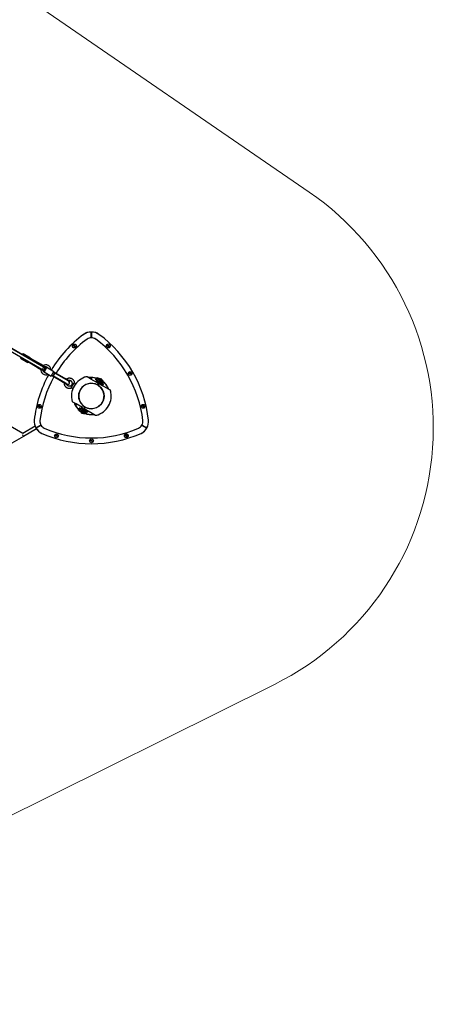
# Model space of a CAD drawing. Units: millimetres. Extents: x -5401 to 7886, y -6929 to 6915.
# Drawn here: x 5687 to 7853, y -6687 to -1529 of the extents above; entities that cross this region are included whole.
import ezdxf

# ---------------------------------------------------------------- set-up
doc = ezdxf.new("R2010")
doc.units = ezdxf.units.MM
doc.linetypes.add('K5LT_THIN', pattern=[0])

# ---------------------------------------------------------------- blocks, each defined once
blk = doc.blocks.new('U0')
at = {"color": 7, "linetype": 'K5LT_THIN', "lineweight": 18}
for p, q in [((4979.2, -902.1), (7202.7, -2431.8)), ((7021, -5010.4), (3654, -6686.5))]:
    blk.add_line(p, q, dxfattribs=at)
blk.add_arc((6352.5, -3667.6), 1500, 296.464, 55.473, dxfattribs=at)
blk = doc.blocks.new('ИТ-04')
for p, q in [((8996.6, -3179.4), (9307.9, -3359.1)), ((9004.6, -3165.6), (9315.9, -3345.3)), ((9191.9, -3273.7), (9004.6, -3165.6)), ((9526.6, -3176.6), (9527.2, -3177.4)), ((9566.1, -3192.7), (9566.1, -3164.7)), ((9567.1, -3163.7), (9567.1, -3193.7)), ((9567.1, -3193.7), (9567.1, -3163.7)), ((9568.1, -3164.7), (9568.1, -3192.7)), ((9606.6, -3175.9), (9606.1, -3176.7)), ((9468.9, -3233.2), (9472.1, -3235.1)), ((9473.4, -3232.9), (9470.2, -3231.1)), ((9472.1, -3235.1), (9482.3, -3240.9)), ((9483.6, -3238.8), (9473.4, -3232.9)), ((9482.3, -3240.9), (9485.6, -3242.8)), ((9486.8, -3240.6), (9483.6, -3238.8)), ((9544.2, -3200.9), (9543.6, -3200.1)), ((9589.3, -3200.4), (9589.9, -3199.6)), ((9647, -3232.9), (9650.2, -3234.7)), ((9651.4, -3232.5), (9648.2, -3230.7)), ((9650.2, -3234.7), (9660.4, -3240.5)), ((9661.6, -3238.4), (9651.4, -3232.5)), ((9660.4, -3240.5), (9663.6, -3242.4)), ((9664.9, -3240.2), (9661.6, -3238.4)), ((9199.3, -3277.5), (9191.9, -3273.7)), ((9198.2, -3295.8), (9195.4, -3300.7)), ((9195.4, -3300.7), (9233.5, -3322.7)), ((9206.4, -3281.6), (9199.4, -3277.5)), ((9209.4, -3276.4), (9206.2, -3282)), ((9209.4, -3276.4), (9247.5, -3298.4)), ((9244.3, -3304), (9247.5, -3298.4)), ((9233.5, -3322.7), (9236.3, -3317.8)), ((9236.1, -3318.2), (9241, -3321)), ((9239.9, -3323), (9241.1, -3320.9)), ((9241.4, -3320.7), (9241.2, -3321)), ((9291.8, -3351.9), (9241.2, -3323.5)), ((9241.3, -3320.9), (9241.4, -3320.7)), ((9289.1, -3353.2), (9242.6, -3325.4)), ((9291.6, -3351.7), (9243.6, -3324.8)), ((9251.4, -3307.6), (9244.5, -3303.6)), ((9272.2, -3338.6), (9244.6, -3323)), ((9249.5, -3306.4), (9250.4, -3304.7)), ((9249.6, -3306.5), (9249.6, -3306.5)), ((9297, -3332.9), (9251.4, -3307.6)), ((9301.6, -3334.4), (9253.6, -3307.5)), ((9302.6, -3332.7), (9254.6, -3305.7)), ((9315.9, -3345.3), (9323.1, -3349.5)), ((9333.1, -3348.3), (9319.1, -3372.5)), ((9323.1, -3349.5), (9330.1, -3353.5)), ((9330.5, -3350.3), (9329.5, -3352)), ((9333.1, -3348.3), (9371.2, -3370.3)), ((9307.9, -3359.1), (9315.1, -3363.3)), ((9315.1, -3363.3), (9322.1, -3367.3)), ((9319.1, -3372.5), (9357.2, -3394.5)), ((9320.5, -3367.6), (9319.5, -3369.3)), ((9357.2, -3394.5), (9371.2, -3370.3)), ((9360.2, -3389.3), (9365.1, -3392.2)), ((9367.1, -3393.3), (9360.2, -3389.3)), ((9365.1, -3392.2), (9363.8, -3394.4)), ((9365, -3392.5), (9365.2, -3392.2)), ((9413.7, -3423.7), (9365, -3395.6)), ((9365.2, -3392.2), (9365.1, -3392.5)), ((9414.9, -3424.4), (9365.4, -3395.8)), ((9412.3, -3419.4), (9367.1, -3393.3)), ((9414.8, -3424.3), (9367.1, -3396.8)), ((9415.8, -3422.6), (9368.1, -3395.1)), ((9375.1, -3379.5), (9368.2, -3375.5)), ((9374.4, -3376.1), (9373.1, -3378.2)), ((9373.2, -3378.4), (9373.4, -3378.1)), ((9373.4, -3378.1), (9373.2, -3378.4)), ((9420.3, -3405.6), (9375.1, -3379.5)), ((9376.4, -3376.7), (9376, -3376.5)), ((9425.9, -3405.3), (9376.4, -3376.7)), ((9424.8, -3407), (9377.1, -3379.5)), ((9425.8, -3405.3), (9378.1, -3377.7)), ((9563.3, -3408.6), (9545.5, -3398.3)), ((9545.5, -3398.3), (9545.8, -3398.5)), ((9566.1, -3410.2), (9566.1, -3402.4)), ((9567.1, -3410.8), (9567.1, -3401.4)), ((9567.1, -3401.4), (9567.1, -3410.8)), ((9568.1, -3402.4), (9568.1, -3411.4)), ((9761.4, -3377.3), (9764.6, -3379.1)), ((9765.9, -3377), (9762.6, -3375.1)), ((9764.6, -3379.1), (9774.8, -3385)), ((9776, -3382.8), (9765.9, -3377)), ((9774.8, -3385), (9778, -3386.8)), ((9779.3, -3384.6), (9776, -3382.8)), ((9437.6, -3434.1), (9412.3, -3419.4)), ((9425.7, -3430.6), (9413.7, -3423.7)), ((9443.4, -3440.8), (9414.8, -3424.3)), ((9414.9, -3424.4), (9442.9, -3440.6)), ((9444.4, -3439.1), (9415.8, -3422.6)), ((9445.1, -3419.9), (9420.3, -3405.6)), ((9453.4, -3423.5), (9424.8, -3407)), ((9454.4, -3421.8), (9425.8, -3405.3)), ((9425.9, -3405.3), (9454, -3421.5)), ((9442.9, -3440.6), (9438.5, -3438)), ((9443.4, -3440.8), (9444.4, -3439.1)), ((9453.4, -3423.5), (9454.4, -3421.8)), ((9454, -3421.5), (9454, -3421.5)), ((9468.2, -3441.8), (9462, -3452.6)), ((9468.2, -3441.8), (9465.6, -3440.3)), ((9474.4, -3431.1), (9468.2, -3441.8)), ((9476.8, -3446.8), (9469.3, -3459.8)), ((9484.3, -3433.8), (9476.8, -3446.8)), ((9479.6, -3431.6), (9484.3, -3433.8)), ((9563.3, -3408.6), (9596.6, -3427.8)), ((9590.5, -3412.3), (9594.8, -3404.9)), ((9591.2, -3414.7), (9590.5, -3412.3)), ((9591.7, -3413.9), (9590.8, -3413.4)), ((9591.2, -3414.7), (9597.2, -3404.3)), ((9596.6, -3417.8), (9591.2, -3414.7)), ((9597.1, -3417), (9591.7, -3413.9)), ((9597.2, -3404.3), (9594.8, -3404.9)), ((9603.6, -3405.6), (9595.6, -3419.6)), ((9595.6, -3420.1), (9595.6, -3419.6)), ((9596.2, -3420.5), (9595.6, -3420.1)), ((9596.7, -3405.1), (9595.9, -3404.6)), ((9603.1, -3424.5), (9596.2, -3420.5)), ((9602.1, -3408.2), (9596.7, -3405.1)), ((9602.6, -3407.4), (9597.2, -3404.3)), ((9602.7, -3437.2), (9598.4, -3434.7)), ((9600.3, -3441.3), (9602.7, -3437.2)), ((9600.3, -3441.3), (9602.7, -3437.2)), ((9607.4, -3417.1), (9600.5, -3413.1)), ((9602.7, -3437.2), (9619.2, -3408.7)), ((9619.2, -3408.7), (9602.7, -3437.2)), ((9602.7, -3437.2), (9607.1, -3439.7)), ((9603.8, -3424.9), (9603.1, -3424.5)), ((9603.4, -3426), (9612.4, -3410.5)), ((9604.1, -3405.4), (9603.6, -3405.6)), ((9604.2, -3424.6), (9603.8, -3424.9)), ((9604.1, -3405.4), (9604.7, -3405.8)), ((9612.3, -3410.6), (9604.2, -3424.6)), ((9611.6, -3409.7), (9604.7, -3405.8)), ((9611.6, -3409.7), (9612.3, -3410.1)), ((9611.6, -3432.3), (9614.4, -3433.9)), ((9611.9, -3431.3), (9613.6, -3432.3)), ((9612.1, -3431), (9621, -3415.5)), ((9612.3, -3410.6), (9612.3, -3410.1)), ((9614.1, -3431.4), (9613.6, -3432.3)), ((9647.2, -3457), (9613.9, -3437.8)), ((9614.5, -3430.8), (9614.1, -3431.4)), ((9614.1, -3431.4), (9619.7, -3434.6)), ((9614.4, -3433.9), (9624.6, -3439.7)), ((9618.3, -3424.2), (9614.5, -3430.8)), ((9618.6, -3423.6), (9618.3, -3424.2)), ((9619, -3423), (9618.6, -3423.6)), ((9618.6, -3423.6), (9624.2, -3426.8)), ((9622.8, -3416.4), (9619, -3423)), ((9620.4, -3435), (9619.7, -3434.6)), ((9620.4, -3435), (9620.9, -3434.8)), ((9620.9, -3434.8), (9625.1, -3427.4)), ((9625.8, -3437.6), (9620.9, -3434.7)), ((9621.9, -3414), (9621, -3415.5)), ((9621.9, -3414), (9623.6, -3415)), ((9623.1, -3415.8), (9622.8, -3416.4)), ((9623.6, -3415), (9623.1, -3415.8)), ((9623.1, -3415.8), (9628.7, -3419)), ((9624.6, -3439.7), (9627.8, -3441.6)), ((9625.1, -3427.4), (9629.4, -3420)), ((9629.1, -3439.4), (9625.8, -3437.6)), ((9628.7, -3419), (9629.4, -3419.4)), ((9629.4, -3419.4), (9629.4, -3420)), ((9465, -3456.8), (9469.3, -3459.8)), ((9647.2, -3457), (9665, -3467.3)), ((9664.6, -3467.1), (9665, -3467.3)), ((9286.5, -3549.5), (9289.7, -3551.4)), ((9291, -3549.2), (9287.7, -3547.3)), ((9289.7, -3551.4), (9299.9, -3557.2)), ((9301.2, -3555), (9291, -3549.2)), ((9299.9, -3557.2), (9303.1, -3559)), ((9304.4, -3556.9), (9301.2, -3555)), ((9469.6, -3530.7), (9469.2, -3530.5)), ((9487, -3540.8), (9469.2, -3530.5)), ((9482.6, -3547.7), (9490.8, -3543)), ((9490.8, -3543), (9482.6, -3547.7)), ((9483, -3546.3), (9489.8, -3542.4)), ((9491.8, -3543.6), (9484, -3548)), ((9520.3, -3560), (9487, -3540.8)), ((9527.1, -3558.2), (9531.4, -3560.7)), ((9533.8, -3556.5), (9531.4, -3560.7)), ((9533.8, -3556.5), (9531.4, -3560.7)), ((9829.7, -3549), (9832.9, -3550.8)), ((9834.1, -3548.6), (9830.9, -3546.8)), ((9832.9, -3550.8), (9843.1, -3556.6)), ((9844.3, -3554.5), (9834.1, -3548.6)), ((9843.1, -3556.6), (9846.3, -3558.5)), ((9847.5, -3556.3), (9844.3, -3554.5)), ((9207.7, -3694.9), (9047.9, -3602.6)), ((9499.5, -3569.9), (9503.8, -3562.5)), ((9500.2, -3572.3), (9499.5, -3569.9)), ((9500.7, -3571.5), (9499.8, -3571)), ((9500.2, -3572.3), (9506.2, -3561.9)), ((9505.6, -3575.4), (9500.2, -3572.3)), ((9506.1, -3574.6), (9500.7, -3571.5)), ((9506.2, -3561.9), (9503.8, -3562.5)), ((9512.6, -3563.2), (9504.6, -3577.2)), ((9504.6, -3577.7), (9504.6, -3577.2)), ((9505.2, -3578.1), (9504.6, -3577.7)), ((9505.7, -3562.7), (9504.9, -3562.3)), ((9512.1, -3582.1), (9505.2, -3578.1)), ((9511.1, -3565.9), (9505.7, -3562.7)), ((9511.6, -3565), (9506.2, -3561.9)), ((9516.4, -3574.7), (9509.5, -3570.7)), ((9512.8, -3582.5), (9512.1, -3582.1)), ((9513.1, -3563), (9512.6, -3563.2)), ((9513.2, -3582.2), (9512.8, -3582.5)), ((9513.1, -3563), (9513.7, -3563.4)), ((9513.2, -3582.3), (9522.1, -3566.9)), ((9520.6, -3567.4), (9513.7, -3563.4)), ((9517.5, -3584.8), (9515, -3589.2)), ((9515, -3589.2), (9517.5, -3584.8)), ((9531.4, -3560.7), (9517.5, -3584.8)), ((9531.4, -3560.7), (9517.5, -3584.8)), ((9520.6, -3567.4), (9521.3, -3567.7)), ((9521.8, -3587.3), (9520.9, -3588.9)), ((9520.9, -3588.9), (9522.6, -3589.9)), ((9521.3, -3568.2), (9521.3, -3567.7)), ((9521.8, -3587.3), (9530.8, -3571.9)), ((9523.1, -3589), (9522.6, -3589.9)), ((9523.5, -3588.4), (9523.1, -3589)), ((9523.1, -3589), (9528.7, -3592.2)), ((9527.3, -3581.9), (9523.5, -3588.4)), ((9527.6, -3581.2), (9527.3, -3581.9)), ((9528, -3580.6), (9527.6, -3581.2)), ((9527.6, -3581.2), (9533.2, -3584.4)), ((9531.8, -3574.1), (9528, -3580.6)), ((9529.4, -3592.6), (9528.7, -3592.2)), ((9529.4, -3592.6), (9529.9, -3592.4)), ((9529.9, -3592.4), (9534.1, -3585)), ((9530.9, -3571.6), (9532.6, -3572.6)), ((9535.8, -3563.2), (9531.4, -3560.7)), ((9534.4, -3572.4), (9531.5, -3570.8)), ((9532.1, -3573.4), (9531.8, -3574.1)), ((9532.6, -3572.6), (9532.1, -3573.4)), ((9532.1, -3573.4), (9537.7, -3576.7)), ((9534.1, -3585), (9538.4, -3577.6)), ((9544.6, -3578.3), (9534.4, -3572.4)), ((9537.6, -3570), (9570.8, -3589.2)), ((9537.7, -3576.7), (9538.4, -3577.1)), ((9538.4, -3577.1), (9538.4, -3577.6)), ((9538.4, -3577.6), (9543.3, -3580.4)), ((9543.3, -3580.4), (9546.6, -3582.3)), ((9547.8, -3580.1), (9544.6, -3578.3)), ((9570.8, -3589.2), (9588.6, -3599.5)), ((9272.4, -3657.6), (9207.7, -3694.9)), ((9267.6, -3626.2), (9268.6, -3626.3)), ((9276.7, -3666.5), (9302.7, -3651.5)), ((9302.8, -3651.5), (9276.8, -3666.5)), ((9277.1, -3665.2), (9301.4, -3651.2)), ((9302.4, -3652.9), (9278.1, -3666.9)), ((9297.5, -3628.9), (9296.5, -3628.8)), ((9857.4, -3666.5), (9831.4, -3651.5)), ((9831.4, -3651.5), (9857.4, -3666.5)), ((9856, -3666.9), (9831.8, -3652.9)), ((9832.8, -3651.2), (9857, -3665.2)), ((9836.6, -3628.1), (9837.6, -3628)), ((9866.5, -3625.1), (9865.5, -3625.2)), ((9212.2, -3710.8), (9150.8, -3746.3)), ((9207.1, -3704.1), (9207.2, -3703.8)), ((9207.2, -3703.8), (9207.7, -3703)), ((9208.2, -3703.8), (9207.7, -3703)), ((9212.2, -3710.8), (9208.2, -3703.8)), ((9280, -3671.6), (9212.2, -3710.8)), ((9308.2, -3695.1), (9308.6, -3694.2)), ((9320.4, -3667.7), (9320, -3668.7)), ((9375.9, -3703.5), (9379.1, -3705.4)), ((9380.3, -3703.2), (9377.1, -3701.4)), ((9379.1, -3705.4), (9389.3, -3711.2)), ((9390.5, -3709), (9380.3, -3703.2)), ((9389.3, -3711.2), (9392.5, -3713)), ((9393.7, -3710.9), (9390.5, -3709)), ((9741, -3703.4), (9744.2, -3705.2)), ((9745.4, -3703), (9742.2, -3701.2)), ((9744.2, -3705.2), (9754.4, -3711)), ((9755.6, -3708.9), (9745.4, -3703)), ((9754.4, -3711), (9757.6, -3712.9)), ((9758.8, -3710.7), (9755.6, -3708.9)), ((9814.5, -3667.4), (9814.9, -3668.3)), ((9827, -3694.7), (9826.6, -3693.8)), ((9558.7, -3730.2), (9561.9, -3732.1)), ((9563.1, -3729.9), (9559.9, -3728.1)), ((9561.9, -3732.1), (9572.1, -3737.9)), ((9573.3, -3735.8), (9563.1, -3729.9)), ((9572.1, -3737.9), (9575.3, -3739.8)), ((9576.6, -3737.6), (9573.3, -3735.8))]:
    blk.add_line(p, q)
for centre, radius in [((9477.9, -3236.9), 10), ((9655.9, -3236.5), 10), ((9770.3, -3381), 10), ((9567.1, -3498.9), 66.5), ((9295.4, -3553.2), 10), ((9838.6, -3552.6), 10), ((9384.8, -3707.2), 10), ((9749.9, -3707), 10), ((9567.6, -3733.9), 10)]:
    blk.add_circle(centre, radius)
for centre, radius, start, end in [((9913.5, -3698.9), 650, 126.525, 148.8134), ((9567.1, -3233.7), 70, 89.9999, 125.3221), ((9913.5, -3698.9), 650, 126.4269, 126.525), ((9567.1, -3233.7), 70, 55.5903, 124.4097), ((9567.1, -3233.7), 40, 90.0001, 123.7496), ((9567.1, -3233.7), 70, 55.5902, 89.9999), ((9566.9, -3234), 40.3, 55.142, 89.7963), ((9567.1, -3233.7), 40, 56.2504, 89.9999), ((9220.7, -3698.9), 650, 6.525, 53.573), ((9220.7, -3698.9), 650, 53.573, 53.5731), ((9913.5, -3698.9), 620, 126.482, 149.0323), ((9477.9, -3236.9), 9.67, 142.7945, 157.6549), ((9477.9, -3236.9), 9.67, 322.7945, 337.6549), ((9220.7, -3698.9), 620, 53.4422, 53.518), ((9220.7, -3698.9), 620, 6.5578, 53.4422), ((9655.9, -3236.5), 9.67, 142.7945, 157.6549), ((9655.9, -3236.5), 9.67, 322.7945, 337.6549), ((9328.3, -3361.7), 26.2, 2.231, 122.1505), ((9328.3, -3361.7), 15.2, 36.6402, 99.1931), ((9913.5, -3698.9), 650, 151.2817, 173.573), ((9913.5, -3698.9), 620, 151.0675, 173.4422), ((9328.3, -3361.7), 26.2, 171.7936, 297.769), ((9328.3, -3361.7), 15.2, 191.6313, 263.3598), ((9363.3, -3381.9), 10, 245.7392, 276.8677), ((9363.3, -3381.9), 10, 23.1279, 54.2608), ((9567.1, -3498.9), 104.2, 104.0279, 195.9721), ((9567.1, -3498.9), 104.2, 104.0279, 108.0257), ((9543, -3402.7), 5, 60, 104.0279), ((9543, -3402.7), 5, 60, 104.0279), ((9567.1, -3498.9), 97.5, 73.6445, 98.4805), ((9567.1, -3498.9), 96.5, 90.5937, 97.7273), ((9567.1, -3498.9), 96.5, 73.7887, 89.4063), ((9770.3, -3381), 9.67, 142.7945, 157.6549), ((9770.3, -3381), 9.67, 322.7945, 337.6549), ((9445.6, -3429.4), 8, 241.1868, 58.8132), ((9449.3, -3431.6), 9.01, 212.5295, 236.7268), ((9448.4, -3431), 11, 239.9996, 242.5461), ((9449.3, -3431.6), 9.01, 63.2732, 87.4705), ((9448.4, -3431), 11, 57.4539, 60.0004), ((9474.6, -3454.7), 2, 121.7082, 150), ((9482.6, -3440.9), 2, 150, 178.2918), ((9567.1, -3498.9), 66.5, 330.2247, 239.1947), ((9599.1, -3423.5), 5, 240, 330), ((9616.4, -3433.5), 5, 150, 240), ((9616.7, -3413), 5, 60, 150), ((9616.7, -3413), 5, 330, 60), ((9620.1, -3435.7), 10, 300.5168, 59.0029), ((9567.1, -3498.9), 96.5, 22.2727, 51.3581), ((9567.1, -3498.9), 97.5, 21.5195, 51.4474), ((9620.1, -3435.7), 9.67, 322.7945, 337.6549), ((9567.1, -3498.9), 104.2, 284.0279, 15.9721), ((9662.5, -3471.6), 5, 15.9721, 60), ((9662.5, -3471.6), 5, 15.9721, 60), ((9662.5, -3471.6), 5, 15.9721, 60), ((9567.1, -3498.9), 104.2, 11.9743, 15.9721), ((9295.4, -3553.2), 9.67, 142.7945, 157.6549), ((9295.4, -3553.2), 9.67, 322.7945, 337.6549), ((9567.1, -3498.9), 104.2, 191.9743, 195.9721), ((9471.7, -3526.2), 5, 195.9721, 240), ((9471.7, -3526.2), 5, 195.9721, 240), ((9471.7, -3526.2), 5, 195.9721, 240), ((9567.1, -3498.9), 97.5, 201.5195, 210), ((9567.1, -3498.9), 96.5, 202.2727, 209.4063), ((9567.1, -3498.9), 97.5, 210, 226.3555), ((9567.1, -3498.9), 96.5, 210.5937, 226.2113), ((9567.1, -3498.9), 66.5, 243.0043, 277.2024), ((9567.1, -3498.9), 66.5, 293.2471, 297.5558), ((9567.1, -3498.9), 66.5, 300, 330.2247), ((9838.6, -3552.6), 9.67, 142.7945, 157.6549), ((9838.6, -3552.6), 9.67, 322.7945, 337.6549), ((9517.5, -3584.8), 5, 150, 240), ((9517.5, -3584.8), 5, 240, 330), ((9517.8, -3564.4), 5, 330, 60), ((9535.1, -3574.4), 5, 60, 150), ((9567.1, -3498.9), 97.5, 248.5526, 278.4805), ((9567.1, -3498.9), 96.5, 248.6419, 277.7273), ((9538.9, -3576.4), 10, 240.9971, 300), ((9538.9, -3576.4), 10, 300, 359.4832), ((9538.9, -3576.4), 9.67, 322.7945, 337.6549), ((9591.1, -3595.2), 5, 240, 284.0279), ((9591.1, -3595.2), 5, 240, 284.0279), ((9567.1, -3498.9), 104.2, 284.0279, 288.0257), ((9337.4, -3631.5), 70, 175.5902, 209.9999), ((9337.4, -3631.5), 70, 175.5903, 244.4097), ((9913.5, -3698.9), 650, 173.573, 173.5731), ((9337.4, -3631.5), 40, 175.0718, 209.9965), ((9337.4, -3631.5), 40, 176.2504, 209.9999), ((9913.5, -3698.9), 620, 173.4422, 173.518), ((9337.4, -3631.5), 40, 209.9999, 244.9282), ((9796.8, -3631.5), 40, 296.2504, 329.9999), ((9796.8, -3631.5), 70, 295.5903, 4.4097), ((9796.5, -3631.5), 40.3, 330.2037, 4.858), ((9796.8, -3631.5), 40, 347.464, 4.9282), ((9796.8, -3631.5), 70, 329.9999, 5.3221), ((9220.7, -3698.9), 650, 6.4269, 6.525), ((9337.4, -3631.5), 70, 209.9999, 245.3221), ((9567.1, -3098.9), 650, 246.4269, 246.525), ((9567.1, -3098.9), 650, 246.525, 293.573), ((9567.1, -3098.9), 620, 246.5578, 293.518), ((9384.8, -3707.2), 9.67, 142.7945, 157.6549), ((9384.8, -3707.2), 9.67, 322.7945, 337.6549), ((9749.9, -3707), 9.67, 142.7945, 157.6549), ((9749.9, -3707), 9.67, 322.7945, 337.6549), ((9796.8, -3631.5), 70, 295.5902, 329.9999), ((9567.1, -3098.9), 650, 293.573, 293.5731), ((9567.6, -3733.9), 9.67, 142.7945, 157.6549), ((9567.6, -3733.9), 9.67, 322.7945, 337.6549)]:
    blk.add_arc(centre, radius, start, end)
for centre, major_axis, ratio, start_param, end_param in [((9195.5, -3284.5), (3.83, 7.03), 0.413484, 0.010312, 0.314608), ((9195.5, -3284.5), (3.83, 7.03), 0.413484, 6.272873, 6.293498), ((9245, -3314), (5.52, 9.53), 0.029541, 3.483388, 3.90446), ((9245.8, -3313.5), (-5.52, -9.53), 0.029541, -0.659022, -0.237949), ((9245, -3314), (4.52, 7.8), 0.029541, 3.672049, 3.705569), ((9222.6, -3300.6), (-34.9, 20.2), 0.272497, -4.001026, -3.999059), ((9245.8, -3313.5), (-5.52, -9.53), 0.029541, 3.483388, 3.90446), ((9245, -3314), (5.52, 9.53), 0.029541, -0.652881, -0.237949), ((9247.5, -3314.5), (-3.95, -6.96), 0.153335, 3.142796, 3.46531), ((9296.6, -3356.1), (22.9, -13.2), 0.049914, 0, 1.818557), ((9306.6, -3338.8), (22.9, -13.2), 0.049914, 0, 1.818557), ((9307.6, -3337), (22.9, -13.2), 0.049914, 0, 1.818557), ((9311.9, -3352.2), (-4, -6.93), 0.414214, 0, 3.141593), ((9319.1, -3356.4), (4, 6.93), 0.414214, 3.141593, 6.283185), ((9306.6, -3338.8), (22.9, -13.2), 0.049914, 5.861141, 6.283185), ((9296.6, -3356.1), (22.9, -13.2), 0.049914, 4.407696, 4.981006), ((9297.6, -3354.3), (22.9, -13.2), 0.049914, 0, 0.843049), ((9296.6, -3356.1), (22.9, -13.2), 0.049914, 5.603103, 6.283185), ((9369, -3385.2), (5.51, 9.54), 0.029584, 3.431465, 3.852537), ((9369.4, -3385.4), (-5.51, -9.54), 0.029584, -0.710945, -0.289872), ((9346.4, -3372.1), (-35, 20.2), 0.272838, -4.001444, -3.999581), ((9369, -3385.2), (4.51, 7.81), 0.029584, 3.620126, 3.62063), ((9369.5, -3385.4), (-4.51, -7.81), 0.029584, -0.479038, -0.478533), ((9371.1, -3386.4), (-4, -6.93), 0.153536, 3.141593, 6.283185), ((9369, -3385.2), (4.51, 7.81), 0.029584, -0.479038, -0.478533), ((9369.5, -3385.4), (-4.51, -7.81), 0.029584, 3.620126, 3.62063), ((9369, -3385.2), (5.51, 9.54), 0.029584, -0.710945, -0.289872), ((9369.4, -3385.4), (-5.51, -9.54), 0.029584, 3.431465, 3.852537), ((9346.4, -3372.1), (-35, 20.2), 0.272838, 3.999581, 4.001444)]:
    blk.add_ellipse(centre, major_axis=major_axis, ratio=ratio, start_param=start_param, end_param=end_param)
for points, knots in [([(9567.1, -3163.7), (9567, -3163.7), (9566.8, -3163.7), (9566.7, -3163.8), (9566.6, -3163.8), (9566.5, -3163.9), (9566.5, -3163.9), (9566.4, -3164), (9566.3, -3164.1), (9566.2, -3164.2), (9566.1, -3164.4), (9566.1, -3164.5), (9566.1, -3164.5), (9566.1, -3164.6), (9566.1, -3164.7), (9566.1, -3164.7)], [0, 0, 0, 0, 3.460245, 5.380391, 6.186528, 6.827948, 7.703916, 8.776068, 10.600705, 11.797688, 13.071566, 13.838452, 14.539646, 15.424674, 16, 16, 16, 16]), ([(9566.8, -3193.7), (9566.8, -3193.7), (9566.7, -3193.6), (9566.5, -3193.5), (9566.4, -3193.5), (9566.4, -3193.4), (9566.3, -3193.3), (9566.2, -3193.3), (9566.2, -3193.1), (9566.1, -3193.1), (9566.1, -3193), (9566.1, -3192.8), (9566.1, -3192.8), (9566.1, -3192.7)], [0, 0, 0, 0, 2.685168, 4.340603, 5.394282, 6.840177, 7.335926, 9.123399, 9.62964, 11.092473, 11.768086, 12.677106, 14, 14, 14, 14]), ([(9567.1, -3163.7), (9567.2, -3163.7), (9567.3, -3163.7), (9567.5, -3163.8), (9567.6, -3163.8), (9567.7, -3163.8), (9567.7, -3163.9), (9567.8, -3164), (9567.9, -3164.1), (9568, -3164.2), (9568, -3164.3), (9568.1, -3164.4), (9568.1, -3164.5), (9568.1, -3164.6), (9568.1, -3164.7), (9568.1, -3164.7)], [0, 0, 0, 0, 3.460995, 5.381438, 6.187644, 6.829089, 7.70507, 8.777213, 10.601797, 11.798736, 13.072543, 13.839342, 14.540411, 15.425113, 16, 16, 16, 16]), ([(9567.1, -3193.7), (9567.2, -3193.7), (9567.3, -3193.6), (9567.5, -3193.6), (9567.7, -3193.5), (9567.8, -3193.4), (9567.9, -3193.3), (9567.9, -3193.2), (9568, -3193.1), (9568, -3193), (9568.1, -3192.9), (9568.1, -3192.8), (9568.1, -3192.7), (9568.1, -3192.7)], [0, 0, 0, 0, 3.336037, 4.850354, 6.322293, 7.727024, 8.512761, 10.005728, 10.41947, 11.615776, 12.169902, 12.915358, 14, 14, 14, 14]), ([(9242.6, -3325.4), (9242.4, -3325.2), (9242, -3325), (9241.5, -3324.7), (9241.1, -3324.4), (9240.7, -3324.2), (9240.3, -3323.9), (9240.1, -3323.7), (9239.9, -3323.6), (9239.9, -3323.5), (9239.8, -3323.4), (9239.8, -3323.3), (9239.8, -3323.2), (9239.8, -3323.1), (9239.9, -3323)], [0, 0, 0, 0, 1.644483, 3.19246, 4.610227, 6.464797, 7.990268, 9.699887, 10.837219, 11.354341, 11.967472, 12.614085, 13.577608, 15, 15, 15, 15]), ([(9241.2, -3323.5), (9241.1, -3323.4), (9240.9, -3323.3), (9240.7, -3323.2), (9240.6, -3323.1), (9240.5, -3323), (9240.4, -3322.9), (9240.4, -3322.8), (9240.4, -3322.7), (9240.4, -3322.7)], [0, 0, 0, 0, 2.064841, 3.413289, 4.15341, 5.029498, 6.700197, 8.617463, 10, 10, 10, 10]), ([(9243.6, -3324.8), (9243.4, -3324.7), (9243, -3324.5), (9242.5, -3324.2), (9242, -3323.9), (9241.5, -3323.7), (9241.3, -3323.5), (9241.2, -3323.5)], [0, 0, 0, 0, 1.755877, 3.113675, 4.54185, 6.75708, 8, 8, 8, 8]), ([(9244.6, -3323), (9244.4, -3322.9), (9244.1, -3322.8), (9243.6, -3322.5), (9243.1, -3322.2), (9242.7, -3322), (9242.4, -3321.8), (9242.2, -3321.6), (9242, -3321.5), (9241.9, -3321.3), (9241.8, -3321.2), (9241.7, -3321.1), (9241.6, -3320.9), (9241.6, -3320.9)], [0, 0, 0, 0, 1.473467, 3.151937, 4.571812, 6.122582, 7.401234, 8.791967, 9.754348, 10.501308, 11.474035, 12.506931, 14, 14, 14, 14]), ([(9253.6, -3307.5), (9253.4, -3307.4), (9253, -3307.2), (9252.5, -3306.9), (9252, -3306.6), (9251.5, -3306.4), (9251.1, -3306.3), (9250.8, -3306.2), (9250.6, -3306.2), (9250.4, -3306.2), (9250.3, -3306.2), (9250.2, -3306.2), (9250, -3306.3), (9249.9, -3306.4), (9249.8, -3306.5), (9249.7, -3306.6)], [0, 0, 0, 0, 1.723737, 3.353731, 4.825613, 6.653395, 8.217694, 9.382525, 10.596976, 11.341638, 12.007369, 12.850075, 13.670095, 14.931842, 16, 16, 16, 16]), ([(9250.8, -3304.7), (9250.8, -3304.6), (9250.7, -3304.6), (9250.6, -3304.6), (9250.5, -3304.6), (9250.5, -3304.7), (9250.4, -3304.7)], [0, 0, 0, 0, 1.877574, 3.717555, 4.777049, 7, 7, 7, 7]), ([(9254.6, -3305.7), (9254.4, -3305.6), (9254, -3305.4), (9253.4, -3305.1), (9252.9, -3304.8), (9252.4, -3304.6), (9252, -3304.4), (9251.7, -3304.3), (9251.6, -3304.3), (9251.4, -3304.2), (9251.3, -3304.2), (9251.2, -3304.3), (9251, -3304.3), (9251, -3304.4), (9251, -3304.4)], [0, 0, 0, 0, 1.604936, 3.356134, 4.732697, 6.612597, 8.34356, 9.70594, 10.377571, 10.976648, 11.700504, 12.832467, 14.11086, 15, 15, 15, 15]), ([(9291.8, -3351.9), (9292.7, -3352.4), (9293.6, -3352.9), (9295.4, -3353.9), (9296.4, -3354.5), (9298.2, -3355.5), (9299.1, -3356.1), (9300.8, -3357), (9301.5, -3357.5), (9302.4, -3358), (9302.6, -3358.1), (9303.6, -3358.7), (9304.5, -3359.2), (9306.1, -3360.2), (9307, -3360.7), (9308.5, -3361.7), (9309.3, -3362.1), (9310.7, -3363), (9311.3, -3363.5), (9312.4, -3364.2), (9312.9, -3364.4), (9313.5, -3364.8), (9313.6, -3364.9), (9314.2, -3365.3), (9314.7, -3365.6), (9315.3, -3366.1), (9315.5, -3366.2), (9316, -3366.6), (9316.3, -3366.8), (9316.6, -3367), (9316.7, -3367.1), (9316.8, -3367.1), (9316.8, -3367.2), (9316.8, -3367.2)], [0, 0, 0, 0, 2.297235, 2.297235, 4.602242, 4.602242, 6.914771, 6.914771, 8.84067, 8.84067, 9.219479, 9.219479, 11.515212, 11.515212, 13.799932, 13.799932, 16.070555, 16.070555, 18.322541, 18.322541, 20.069726, 20.069726, 20.549161, 20.549161, 22.739315, 22.739315, 23.98421, 23.98421, 25.984188, 25.984188, 26.990353, 26.990353, 28, 28, 28, 28]), ([(9327, -3351.7), (9327, -3351.7), (9327, -3351.7), (9326.9, -3351.6), (9326.8, -3351.5), (9326.6, -3351.3), (9326.5, -3351.2), (9326.4, -3351.2), (9326.4, -3351.1), (9326.3, -3351), (9326.2, -3351), (9326, -3350.8), (9326, -3350.8), (9325.8, -3350.7), (9325.7, -3350.6), (9325.6, -3350.5), (9325.6, -3350.5), (9325.4, -3350.3), (9325.3, -3350.2), (9325, -3350.1), (9324.9, -3350), (9324.5, -3349.7), (9324.3, -3349.5), (9323.7, -3349.1), (9323.4, -3348.9), (9322.7, -3348.4), (9322.3, -3348.1), (9321.7, -3347.7), (9321.6, -3347.7), (9320.9, -3347.2), (9320.3, -3346.8), (9318.9, -3345.9), (9318.2, -3345.5), (9316.7, -3344.5), (9316, -3344.1), (9314.3, -3343.1), (9313.5, -3342.5), (9312.3, -3341.8), (9312, -3341.6), (9311.1, -3341.1), (9310.5, -3340.8), (9309.1, -3339.9), (9308.1, -3339.3), (9306.3, -3338.2), (9305.3, -3337.7), (9303.5, -3336.6), (9302.6, -3336.1), (9301.7, -3335.6), (9301.6, -3335.5), (9300.5, -3334.9), (9299.6, -3334.4), (9298.1, -3333.6), (9297.5, -3333.2), (9297, -3332.9)], [70.158608, 70.158608, 70.158608, 70.158608, 70.29203, 70.29203, 71.082712, 71.082712, 71.857762, 71.857762, 71.915053, 71.915053, 72.876927, 72.876927, 73.305687, 73.305687, 74.163208, 74.163208, 74.443045, 74.443045, 75.442219, 75.442219, 76.441392, 76.441392, 78.43974, 78.43974, 80.433384, 80.433384, 82.849988, 82.849988, 83.57598, 83.57598, 86.771295, 86.771295, 89.999834, 89.999834, 93.250808, 93.250808, 96.51803, 96.51803, 97.830187, 97.830187, 99.797942, 99.797942, 103.08863, 103.08863, 106.389233, 106.389233, 109.351903, 109.351903, 109.699765, 109.699765, 113.00379, 113.00379, 115, 115, 115, 115]), ([(9326.4, -3351.2), (9326.6, -3351.2), (9326.8, -3351.2), (9327, -3351.3), (9327.1, -3351.3), (9327.2, -3351.3), (9327.2, -3351.3), (9327.3, -3351.3), (9327.4, -3351.3), (9327.5, -3351.4), (9327.5, -3351.4), (9327.5, -3351.4)], [22.116327, 22.116327, 22.116327, 22.116327, 22.810673, 22.810673, 23.585713, 23.585713, 23.603769, 23.603769, 24.20917, 24.20917, 25, 25, 25, 25]), ([(9318.8, -3365.9), (9318.8, -3365.9), (9318.7, -3365.9), (9318.6, -3365.7), (9318.5, -3365.6), (9318.4, -3365.5), (9318.3, -3365.4), (9318.2, -3365.2), (9318.1, -3365.1), (9318, -3365), (9318, -3365), (9318, -3365)], [1.585896, 1.585896, 1.585896, 1.585896, 2.033245, 2.033245, 2.684446, 2.684446, 3.069728, 3.069728, 3.581268, 3.581268, 3.603891, 3.603891, 3.603891, 3.603891]), ([(9318.3, -3365.3), (9318.4, -3365.4), (9318.5, -3365.4), (9318.7, -3365.5), (9318.9, -3365.5), (9319, -3365.6), (9319, -3365.6), (9319, -3365.6)], [43.150865, 43.150865, 43.150865, 43.150865, 43.907972, 43.907972, 44.806963, 44.806963, 44.841185, 44.841185, 44.841185, 44.841185]), ([(9365, -3395.6), (9364.8, -3395.5), (9364.5, -3395.3), (9364.2, -3395.1), (9363.9, -3394.9), (9363.8, -3394.8), (9363.8, -3394.6), (9363.7, -3394.5), (9363.8, -3394.4), (9363.8, -3394.4)], [0, 0, 0, 0, 1.896874, 3.912684, 5.194374, 6.392488, 7.687277, 8.735493, 10, 10, 10, 10]), ([(9365.4, -3395.8), (9365.2, -3395.7), (9364.9, -3395.5), (9364.5, -3395.3), (9364.3, -3395.1), (9364.2, -3395), (9364.1, -3394.9), (9364, -3394.8), (9364, -3394.6), (9364.1, -3394.6), (9364.1, -3394.5)], [0, 0, 0, 0, 2.014533, 4.155383, 5.485446, 6.379471, 7.446836, 8.633998, 9.94815, 11, 11, 11, 11]), ([(9368.1, -3395.1), (9367.9, -3395), (9367.6, -3394.8), (9367.1, -3394.5), (9366.7, -3394.2), (9366.3, -3393.9), (9365.9, -3393.7), (9365.6, -3393.4), (9365.5, -3393.2), (9365.4, -3393.1), (9365.3, -3393), (9365.3, -3392.9), (9365.2, -3392.7), (9365.2, -3392.6), (9365.3, -3392.4), (9365.3, -3392.3), (9365.3, -3392.3)], [0, 0, 0, 0, 1.499204, 3.207623, 4.65373, 6.2339, 8.208877, 9.740884, 11.001553, 11.772606, 12.446958, 13.276823, 14.043304, 15.275388, 16.698018, 17, 17, 17, 17]), ([(9367.1, -3396.8), (9366.9, -3396.7), (9366.6, -3396.5), (9366.2, -3396.2), (9365.8, -3396), (9365.5, -3395.9), (9365.4, -3395.8)], [0, 0, 0, 0, 2.233953, 3.584421, 5.337562, 7, 7, 7, 7]), ([(9377.1, -3379.5), (9376.9, -3379.4), (9376.5, -3379.1), (9376, -3378.9), (9375.5, -3378.6), (9375.1, -3378.4), (9374.7, -3378.2), (9374.4, -3378.1), (9374.2, -3378.1), (9374, -3378.1), (9373.9, -3378.1), (9373.8, -3378.1), (9373.7, -3378.1), (9373.5, -3378.2), (9373.4, -3378.4), (9373.3, -3378.5)], [0, 0, 0, 0, 1.686633, 3.280873, 4.719523, 6.505288, 8.03371, 9.17188, 10.358386, 11.084023, 11.718583, 12.499408, 13.220504, 14.379299, 16, 16, 16, 16]), ([(9376, -3376.5), (9375.8, -3376.4), (9375.5, -3376.2), (9375.2, -3376.1), (9374.9, -3375.9), (9374.7, -3375.9), (9374.6, -3375.9), (9374.5, -3375.9), (9374.4, -3376), (9374.4, -3376), (9374.4, -3376.1)], [0, 0, 0, 0, 2.096267, 3.97122, 5.63332, 7.218514, 8.322807, 8.984454, 10.469413, 11, 11, 11, 11]), ([(9376.4, -3376.7), (9376.2, -3376.6), (9375.9, -3376.5), (9375.5, -3376.3), (9375.2, -3376.1), (9375, -3376.1), (9374.9, -3376.1), (9374.7, -3376.1), (9374.7, -3376.2), (9374.6, -3376.2)], [0, 0, 0, 0, 1.839914, 3.729704, 5.183478, 6.559099, 7.623785, 8.48829, 10, 10, 10, 10]), ([(9378.1, -3377.7), (9378, -3377.6), (9377.7, -3377.5), (9377.3, -3377.2), (9376.9, -3377), (9376.6, -3376.9), (9376.5, -3376.8), (9376.4, -3376.7)], [0, 0, 0, 0, 2.040493, 3.586427, 5.611335, 7.063186, 8, 8, 8, 8]), ([(9465, -3456.8), (9464.5, -3457), (9464.1, -3457.3), (9462.5, -3457.9), (9461.5, -3458.3), (9459.3, -3459), (9458.2, -3459.3), (9456, -3459.6), (9454.9, -3459.8), (9452.6, -3459.8), (9451.5, -3459.8), (9449.2, -3459.6), (9448.1, -3459.5), (9445.9, -3459), (9444.8, -3458.7), (9442.7, -3457.9), (9441.6, -3457.5), (9439.6, -3456.5), (9438.6, -3455.9), (9436.7, -3454.7), (9435.8, -3454), (9434.1, -3452.5), (9433.3, -3451.7), (9431.8, -3450), (9431.1, -3449.2), (9429.8, -3447.3), (9429.2, -3446.3), (9428.1, -3444.3), (9427.7, -3443.3), (9426.9, -3441.2), (9426.6, -3440.1), (9426.1, -3437.9), (9425.9, -3436.8), (9425.6, -3434.5), (9425.6, -3433.4), (9425.6, -3431.7), (9425.6, -3431.2), (9425.7, -3430.6)], [0.1810252, 0.1810252, 0.1810252, 0.1810252, 0.2, 0.2, 0.24, 0.24, 0.28, 0.28, 0.32, 0.32, 0.36, 0.36, 0.4, 0.4, 0.44, 0.44, 0.48, 0.48, 0.52, 0.52, 0.56, 0.56, 0.6, 0.6, 0.64, 0.64, 0.68, 0.68, 0.72, 0.72, 0.76, 0.76, 0.8, 0.8, 0.84, 0.84, 0.8592918, 0.8592918, 0.8592918, 0.8592918]), ([(9479.6, -3431.6), (9479.5, -3431.1), (9479.5, -3430.5), (9479.3, -3428.9), (9479.1, -3427.8), (9478.6, -3425.6), (9478.3, -3424.5), (9477.5, -3422.4), (9477, -3421.3), (9476, -3419.3), (9475.4, -3418.3), (9474.1, -3416.5), (9473.4, -3415.6), (9471.9, -3413.9), (9471.1, -3413.1), (9469.4, -3411.6), (9468.5, -3411), (9466.6, -3409.7), (9465.6, -3409.1), (9463.6, -3408.1), (9462.5, -3407.7), (9460.4, -3407), (9459.3, -3406.6), (9457.1, -3406.2), (9456, -3406), (9453.7, -3405.8), (9452.6, -3405.8), (9450.3, -3405.9), (9449.2, -3406), (9447, -3406.4), (9445.9, -3406.6), (9443.7, -3407.3), (9442.6, -3407.7), (9440.6, -3408.6), (9439.6, -3409.1), (9437.8, -3410.2), (9437, -3410.7), (9436.3, -3411.3)], [0.1810252, 0.1810252, 0.1810252, 0.1810252, 0.2, 0.2, 0.24, 0.24, 0.28, 0.28, 0.32, 0.32, 0.36, 0.36, 0.4, 0.4, 0.44, 0.44, 0.48, 0.48, 0.52, 0.52, 0.56, 0.56, 0.6, 0.6, 0.64, 0.64, 0.68, 0.68, 0.72, 0.72, 0.76, 0.76, 0.8, 0.8, 0.84, 0.84, 0.8732148, 0.8732148, 0.8732148, 0.8732148]), ([(9465.6, -3440.3), (9465.3, -3440.9), (9464.9, -3441.4), (9464.2, -3442.4), (9463.8, -3442.9), (9462.9, -3443.8), (9462.4, -3444.2), (9461.4, -3445), (9460.9, -3445.3), (9459.8, -3446), (9459.3, -3446.3), (9458.1, -3446.8), (9457.5, -3447), (9456.3, -3447.4), (9455.7, -3447.5), (9454.5, -3447.7), (9453.8, -3447.8), (9452.6, -3447.8), (9452, -3447.8), (9450.7, -3447.7), (9450.1, -3447.6), (9448.9, -3447.4), (9448.3, -3447.2), (9447.1, -3446.8), (9446.5, -3446.5), (9445.4, -3446), (9444.8, -3445.7), (9443.8, -3445), (9443.3, -3444.6), (9442.3, -3443.8), (9441.9, -3443.3), (9441, -3442.4), (9440.6, -3441.9), (9439.9, -3440.9), (9439.6, -3440.3), (9439, -3439.2), (9438.8, -3438.6), (9438.5, -3438), (9438.5, -3438), (9438.5, -3438)], [0, 0, 0, 0, 0.04, 0.04, 0.08, 0.08, 0.12, 0.12, 0.16, 0.16, 0.2, 0.2, 0.24, 0.24, 0.28, 0.28, 0.32, 0.32, 0.36, 0.36, 0.4, 0.4, 0.44, 0.44, 0.48, 0.48, 0.52, 0.52, 0.56, 0.56, 0.6, 0.6, 0.64, 0.64, 0.68, 0.68, 0.72, 0.72, 0.720246, 0.720246, 0.720246, 0.720246]), ([(9465.6, -3440.3), (9465.9, -3439.8), (9466.2, -3439.2), (9466.7, -3438.1), (9466.9, -3437.5), (9467.2, -3436.3), (9467.3, -3435.6), (9467.5, -3434.4), (9467.6, -3433.8), (9467.6, -3432.5), (9467.6, -3431.9), (9467.4, -3430.6), (9467.3, -3430), (9467.1, -3428.8), (9466.9, -3428.2), (9466.4, -3427), (9466.2, -3426.4), (9465.6, -3425.3), (9465.3, -3424.8), (9464.6, -3423.7), (9464.2, -3423.2), (9463.3, -3422.3), (9462.9, -3421.9), (9461.9, -3421.1), (9461.4, -3420.7), (9460.4, -3420), (9459.8, -3419.7), (9458.7, -3419.1), (9458.1, -3418.9), (9456.9, -3418.4), (9456.3, -3418.3), (9455.1, -3418), (9454.5, -3417.9), (9453.2, -3417.8), (9452.6, -3417.8), (9451.3, -3417.9), (9450.7, -3417.9), (9449.6, -3418.1), (9449, -3418.2), (9448.5, -3418.4)], [0, 0, 0, 0, 0.04, 0.04, 0.08, 0.08, 0.12, 0.12, 0.16, 0.16, 0.2, 0.2, 0.24, 0.24, 0.28, 0.28, 0.32, 0.32, 0.36, 0.36, 0.4, 0.4, 0.44, 0.44, 0.48, 0.48, 0.52, 0.52, 0.56, 0.56, 0.6, 0.6, 0.64, 0.64, 0.68, 0.68, 0.72, 0.72, 0.7540233, 0.7540233, 0.7540233, 0.7540233]), ([(9465, -3456.8), (9465, -3456.8), (9465, -3456.8), (9465, -3456.8), (9465, -3456.7), (9465, -3456.7), (9465, -3456.6), (9464.9, -3456.6), (9464.9, -3456.5), (9464.9, -3456.4), (9464.8, -3456.4), (9464.8, -3456.3), (9464.7, -3456.1), (9464.6, -3456), (9464.6, -3455.8), (9464.5, -3455.7), (9464.4, -3455.5), (9464.3, -3455.3), (9464.1, -3455.1), (9464, -3454.9), (9463.8, -3454.6), (9463.7, -3454.4), (9463.4, -3454.1), (9463.2, -3453.8), (9462.9, -3453.4), (9462.5, -3453), (9462.1, -3452.7), (9462, -3452.6)], [0, 0, 0, 0, 1.325202, 1.982336, 2.632863, 4.124262, 4.95997, 5.786417, 6.392505, 7.57448, 8.153428, 8.718718, 10.368436, 11.428112, 12.444132, 13.413532, 13.880032, 15.24083, 16.531612, 17.79054, 18.621527, 20.23387, 21.00509, 22.802695, 23.472555, 25.924778, 28, 28, 28, 28]), ([(9479.6, -3431.6), (9479.6, -3431.6), (9479.6, -3431.6), (9479.5, -3431.6), (9479.5, -3431.6), (9479.5, -3431.6), (9479.4, -3431.6), (9479.3, -3431.6), (9479.3, -3431.6), (9479.2, -3431.6), (9479.1, -3431.7), (9479, -3431.7), (9478.8, -3431.7), (9478.7, -3431.7), (9478.5, -3431.7), (9478.4, -3431.7), (9478.2, -3431.7), (9477.9, -3431.7), (9477.7, -3431.7), (9477.4, -3431.7), (9477.1, -3431.7), (9476.8, -3431.6), (9476.4, -3431.6), (9476, -3431.5), (9475.5, -3431.4), (9475, -3431.3), (9474.6, -3431.1), (9474.4, -3431.1)], [0, 0, 0, 0, 1.211437, 2.417066, 3.018534, 3.617512, 4.809726, 5.40485, 6.584084, 7.166777, 8.322202, 8.892101, 10.018198, 11.65009, 12.177382, 12.854655, 14.168141, 15.104927, 16.437853, 17.716053, 18.9566, 20.153203, 20.922934, 23.082812, 23.75635, 25.907894, 28, 28, 28, 28]), ([(9600.5, -3413.1), (9600.2, -3413.3), (9599.8, -3413.7), (9599.3, -3414.3), (9598.9, -3414.7), (9598.6, -3415.1), (9598.3, -3415.5), (9598, -3415.8), (9597.8, -3416.3), (9597.5, -3416.7), (9597.3, -3417.2), (9597, -3417.8), (9596.7, -3418.5), (9596.5, -3419.4), (9596.3, -3420.1), (9596.2, -3420.5)], [0, 0, 0, 0, 1.912449, 3.143264, 4.100621, 5.29978, 5.785161, 6.773962, 7.746893, 8.663193, 9.530451, 10.806592, 12.055167, 13.667644, 16, 16, 16, 16]), ([(9604.7, -3405.8), (9604.5, -3406), (9604, -3406.4), (9603.5, -3406.9), (9603.1, -3407.4), (9602.8, -3407.7), (9602.5, -3408.1), (9602.3, -3408.5), (9602, -3408.9), (9601.8, -3409.4), (9601.5, -3409.8), (9601.3, -3410.4), (9601, -3411.1), (9600.7, -3412), (9600.5, -3412.7), (9600.5, -3413.1)], [0, 0, 0, 0, 1.912449, 3.143264, 4.100621, 5.29978, 5.785161, 6.773962, 7.746893, 8.663193, 9.530451, 10.806592, 12.055167, 13.667644, 16, 16, 16, 16]), ([(9603.1, -3424.5), (9603.4, -3424.2), (9603.8, -3423.9), (9604.3, -3423.3), (9604.7, -3422.9), (9605, -3422.5), (9605.3, -3422.1), (9605.6, -3421.7), (9605.8, -3421.3), (9606.1, -3420.9), (9606.3, -3420.4), (9606.6, -3419.8), (9606.9, -3419.1), (9607.1, -3418.2), (9607.3, -3417.5), (9607.4, -3417.1)], [0, 0, 0, 0, 1.912449, 3.143264, 4.100621, 5.29978, 5.785161, 6.773962, 7.746893, 8.663193, 9.530451, 10.806592, 12.055167, 13.667644, 16, 16, 16, 16]), ([(9607.4, -3417.1), (9607.6, -3416.9), (9608.1, -3416.5), (9608.6, -3416), (9609, -3415.5), (9609.3, -3415.1), (9609.6, -3414.7), (9609.8, -3414.4), (9610.1, -3413.9), (9610.3, -3413.5), (9610.6, -3413), (9610.8, -3412.5), (9611.1, -3411.8), (9611.4, -3410.9), (9611.5, -3410.2), (9611.6, -3409.7)], [0, 0, 0, 0, 1.912449, 3.143264, 4.100621, 5.29978, 5.785161, 6.773962, 7.746893, 8.663193, 9.530451, 10.806592, 12.055167, 13.667644, 16, 16, 16, 16]), ([(9619.7, -3434.6), (9620, -3434.4), (9620.4, -3434), (9620.9, -3433.5), (9621.4, -3433), (9621.7, -3432.5), (9622, -3432.1), (9622.3, -3431.7), (9622.6, -3431.3), (9622.8, -3430.8), (9623.1, -3430.3), (9623.4, -3429.7), (9623.7, -3429), (9624, -3428), (9624.1, -3427.3), (9624.2, -3426.8)], [0, 0, 0, 0, 1.912449, 2.780687, 4.100621, 5.29978, 5.785161, 6.773962, 7.746893, 8.663193, 9.530451, 10.806592, 12.055167, 13.667644, 16, 16, 16, 16]), ([(9624.2, -3426.8), (9624.5, -3426.6), (9624.9, -3426.2), (9625.4, -3425.7), (9625.9, -3425.2), (9626.2, -3424.7), (9626.5, -3424.3), (9626.8, -3423.9), (9627.1, -3423.5), (9627.3, -3423), (9627.6, -3422.5), (9627.9, -3421.9), (9628.2, -3421.2), (9628.5, -3420.2), (9628.6, -3419.5), (9628.7, -3419)], [0, 0, 0, 0, 1.912449, 2.780687, 4.100621, 5.29978, 5.785161, 6.773962, 7.746893, 8.663193, 9.530451, 10.806592, 12.055167, 13.667644, 16, 16, 16, 16]), ([(9509.5, -3570.7), (9509.2, -3571), (9508.8, -3571.4), (9508.3, -3571.9), (9507.9, -3572.3), (9507.6, -3572.7), (9507.3, -3573.1), (9507, -3573.5), (9506.8, -3573.9), (9506.5, -3574.3), (9506.3, -3574.8), (9506, -3575.4), (9505.7, -3576.1), (9505.5, -3577), (9505.3, -3577.7), (9505.2, -3578.1)], [0, 0, 0, 0, 1.912449, 3.143264, 4.100621, 5.29978, 5.785161, 6.773962, 7.746893, 8.663193, 9.530451, 10.806592, 12.055167, 13.667644, 16, 16, 16, 16]), ([(9513.7, -3563.4), (9513.5, -3563.6), (9513, -3564), (9512.5, -3564.5), (9512.1, -3565), (9511.8, -3565.4), (9511.5, -3565.7), (9511.3, -3566.1), (9511, -3566.5), (9510.8, -3567), (9510.5, -3567.5), (9510.3, -3568), (9510, -3568.7), (9509.7, -3569.6), (9509.5, -3570.3), (9509.5, -3570.7)], [0, 0, 0, 0, 1.912449, 3.143264, 4.100621, 5.29978, 5.785161, 6.773962, 7.746893, 8.663193, 9.530451, 10.806592, 12.055167, 13.667644, 16, 16, 16, 16]), ([(9512.1, -3582.1), (9512.4, -3581.9), (9512.8, -3581.5), (9513.3, -3580.9), (9513.7, -3580.5), (9514, -3580.1), (9514.3, -3579.7), (9514.6, -3579.4), (9514.8, -3578.9), (9515.1, -3578.5), (9515.3, -3578), (9515.6, -3577.4), (9515.9, -3576.7), (9516.1, -3575.8), (9516.3, -3575.1), (9516.4, -3574.7)], [0, 0, 0, 0, 1.912449, 3.143264, 4.100621, 5.29978, 5.785161, 6.773962, 7.746893, 8.663193, 9.530451, 10.806592, 12.055167, 13.667644, 16, 16, 16, 16]), ([(9516.4, -3574.7), (9516.6, -3574.5), (9517.1, -3574.1), (9517.6, -3573.6), (9518, -3573.1), (9518.3, -3572.7), (9518.6, -3572.4), (9518.8, -3572), (9519.1, -3571.6), (9519.3, -3571.1), (9519.6, -3570.6), (9519.8, -3570.1), (9520.1, -3569.4), (9520.4, -3568.5), (9520.5, -3567.8), (9520.6, -3567.4)], [0, 0, 0, 0, 1.912449, 3.143264, 4.100621, 5.29978, 5.785161, 6.773962, 7.746893, 8.663193, 9.530451, 10.806592, 12.055167, 13.667644, 16, 16, 16, 16]), ([(9528.7, -3592.2), (9529, -3592), (9529.4, -3591.6), (9529.9, -3591.1), (9530.4, -3590.6), (9530.7, -3590.1), (9531, -3589.7), (9531.3, -3589.3), (9531.6, -3588.9), (9531.8, -3588.4), (9532.1, -3587.9), (9532.4, -3587.3), (9532.7, -3586.6), (9533, -3585.6), (9533.1, -3584.9), (9533.2, -3584.4)], [0, 0, 0, 0, 1.912449, 2.780687, 4.100621, 5.29978, 5.785161, 6.773962, 7.746893, 8.663193, 9.530451, 10.806592, 12.055167, 13.667644, 16, 16, 16, 16]), ([(9533.2, -3584.4), (9533.5, -3584.2), (9533.9, -3583.8), (9534.4, -3583.3), (9534.9, -3582.8), (9535.2, -3582.3), (9535.5, -3581.9), (9535.8, -3581.6), (9536.1, -3581.1), (9536.3, -3580.6), (9536.6, -3580.1), (9536.9, -3579.5), (9537.2, -3578.8), (9537.5, -3577.8), (9537.6, -3577.1), (9537.7, -3576.7)], [0, 0, 0, 0, 1.912449, 2.780687, 4.100621, 5.29978, 5.785161, 6.773962, 7.746893, 8.663193, 9.530451, 10.806592, 12.055167, 13.667644, 16, 16, 16, 16]), ([(9302.7, -3651.5), (9302.7, -3651.5), (9302.6, -3651.3), (9302.4, -3651.2), (9302.3, -3651.2), (9302.2, -3651.1), (9302.1, -3651.1), (9302, -3651), (9301.9, -3651), (9301.8, -3651), (9301.7, -3651.1), (9301.6, -3651.1), (9301.5, -3651.1), (9301.4, -3651.1), (9301.4, -3651.2)], [0, 0, 0, 0, 3.574325, 5.196807, 6.310879, 6.773885, 8.661175, 9.120815, 10.720423, 11.163718, 12.445474, 13.327177, 13.837883, 15, 15, 15, 15]), ([(9302.8, -3651.5), (9302.8, -3651.6), (9302.9, -3651.7), (9302.9, -3651.9), (9302.9, -3652), (9302.9, -3652.2), (9302.9, -3652.3), (9302.8, -3652.4), (9302.8, -3652.5), (9302.7, -3652.6), (9302.7, -3652.7), (9302.6, -3652.7), (9302.5, -3652.8), (9302.4, -3652.9), (9302.4, -3652.9)], [0, 0, 0, 0, 3.150118, 4.403209, 5.947721, 6.771497, 8.658937, 9.118665, 10.718601, 11.161989, 12.444056, 13.037979, 13.837075, 15, 15, 15, 15]), ([(9831.4, -3651.5), (9831.4, -3651.6), (9831.3, -3651.8), (9831.3, -3651.9), (9831.3, -3652), (9831.3, -3652.2), (9831.3, -3652.3), (9831.4, -3652.4), (9831.4, -3652.5), (9831.5, -3652.6), (9831.5, -3652.7), (9831.6, -3652.8), (9831.7, -3652.8), (9831.7, -3652.9), (9831.8, -3652.9)], [0, 0, 0, 0, 3.151433, 4.40492, 5.949744, 6.773577, 8.66091, 9.120568, 10.720243, 11.163556, 12.445367, 13.039098, 13.837835, 15, 15, 15, 15]), ([(9831.6, -3651.3), (9831.6, -3651.3), (9831.7, -3651.2), (9831.8, -3651.1), (9831.9, -3651.1), (9832, -3651.1), (9832.2, -3651), (9832.2, -3651), (9832.4, -3651), (9832.5, -3651), (9832.6, -3651.1), (9832.7, -3651.1), (9832.7, -3651.1), (9832.8, -3651.2)], [0, 0, 0, 0, 2.989322, 4.308973, 5.48445, 7.180577, 7.683026, 9.064178, 10.08669, 11.160253, 12.145298, 12.962461, 14, 14, 14, 14]), ([(9276.7, -3666.5), (9276.7, -3666.5), (9276.6, -3666.3), (9276.6, -3666.1), (9276.6, -3666), (9276.6, -3666), (9276.6, -3665.9), (9276.7, -3665.8), (9276.7, -3665.6), (9276.8, -3665.5), (9276.8, -3665.4), (9276.9, -3665.3), (9277, -3665.3), (9277.1, -3665.2), (9277.1, -3665.2), (9277.1, -3665.2)], [0, 0, 0, 0, 3.460995, 5.381438, 6.187644, 6.829089, 7.70507, 8.777213, 10.601797, 11.798736, 13.072543, 13.839342, 14.540411, 15.425113, 16, 16, 16, 16]), ([(9276.8, -3666.5), (9276.8, -3666.6), (9276.9, -3666.7), (9277.1, -3666.8), (9277.1, -3666.9), (9277.2, -3666.9), (9277.3, -3667), (9277.4, -3667), (9277.5, -3667), (9277.7, -3667), (9277.8, -3667), (9277.9, -3667), (9278, -3667), (9278.1, -3666.9), (9278.1, -3666.9), (9278.1, -3666.9)], [0, 0, 0, 0, 3.460245, 5.380391, 6.186528, 6.827948, 7.703916, 8.776068, 10.600705, 11.797688, 13.071566, 13.838452, 14.539646, 15.424674, 16, 16, 16, 16]), ([(9857.4, -3666.5), (9857.4, -3666.6), (9857.3, -3666.8), (9857.1, -3666.9), (9857, -3666.9), (9857, -3666.9), (9856.9, -3667), (9856.8, -3667), (9856.7, -3667), (9856.5, -3667), (9856.4, -3667), (9856.3, -3667), (9856.2, -3667), (9856.1, -3666.9), (9856.1, -3666.9), (9856, -3666.9)], [0, 0, 0, 0, 3.460995, 5.381438, 6.187644, 6.829089, 7.70507, 8.777213, 10.601797, 11.798736, 13.072543, 13.839342, 14.540411, 15.425113, 16, 16, 16, 16]), ([(9857.4, -3666.5), (9857.4, -3666.4), (9857.5, -3666.3), (9857.5, -3666.1), (9857.5, -3666), (9857.5, -3666), (9857.5, -3665.9), (9857.5, -3665.8), (9857.4, -3665.6), (9857.4, -3665.5), (9857.3, -3665.4), (9857.2, -3665.3), (9857.2, -3665.3), (9857.1, -3665.2), (9857, -3665.2), (9857, -3665.2)], [0, 0, 0, 0, 3.460245, 5.380391, 6.186528, 6.827948, 7.703916, 8.776068, 10.600705, 11.797688, 13.071566, 13.838452, 14.539646, 15.424674, 16, 16, 16, 16])]:
    blk.add_open_spline(points, degree=3, knots=knots)
for points in [[(9239.9, -3323), (9239.9, -3323), (9239.9, -3323), (9239.9, -3323)], [(9241.1, -3320.9), (9241.1, -3320.8), (9241.2, -3320.8), (9241.2, -3320.8)], [(9250.4, -3304.7), (9250.4, -3304.7), (9250.4, -3304.7), (9250.4, -3304.7)], [(9363.8, -3394.4), (9363.8, -3394.4), (9363.8, -3394.4), (9363.8, -3394.4)], [(9365.1, -3392.2), (9365.1, -3392.2), (9365.1, -3392.2), (9365.1, -3392.2)], [(9373.1, -3378.2), (9373.1, -3378.3), (9373.1, -3378.3), (9373.1, -3378.3)], [(9374.4, -3376.1), (9374.4, -3376.1), (9374.4, -3376.1), (9374.4, -3376.1)], [(9567.1, -3401.4), (9566.7, -3401.8), (9566.4, -3402.1), (9566.1, -3402.4)], [(9567.1, -3401.4), (9567.4, -3401.8), (9567.8, -3402.1), (9568.1, -3402.4)], [(9482.6, -3547.7), (9482.8, -3547.2), (9482.9, -3546.8), (9483, -3546.3)], [(9482.6, -3547.7), (9483.1, -3547.8), (9483.6, -3547.9), (9484, -3548)]]:
    blk.add_open_spline(points, degree=3)

msp = doc.modelspace()

# ---------------------------------------------------------------- block references
for name, p in [('U0', (0, 0)), ('ИТ-04', (-3504.9, -1.1))]:
    msp.add_blockref(name, p)

doc.saveas('drawing.dxf')
